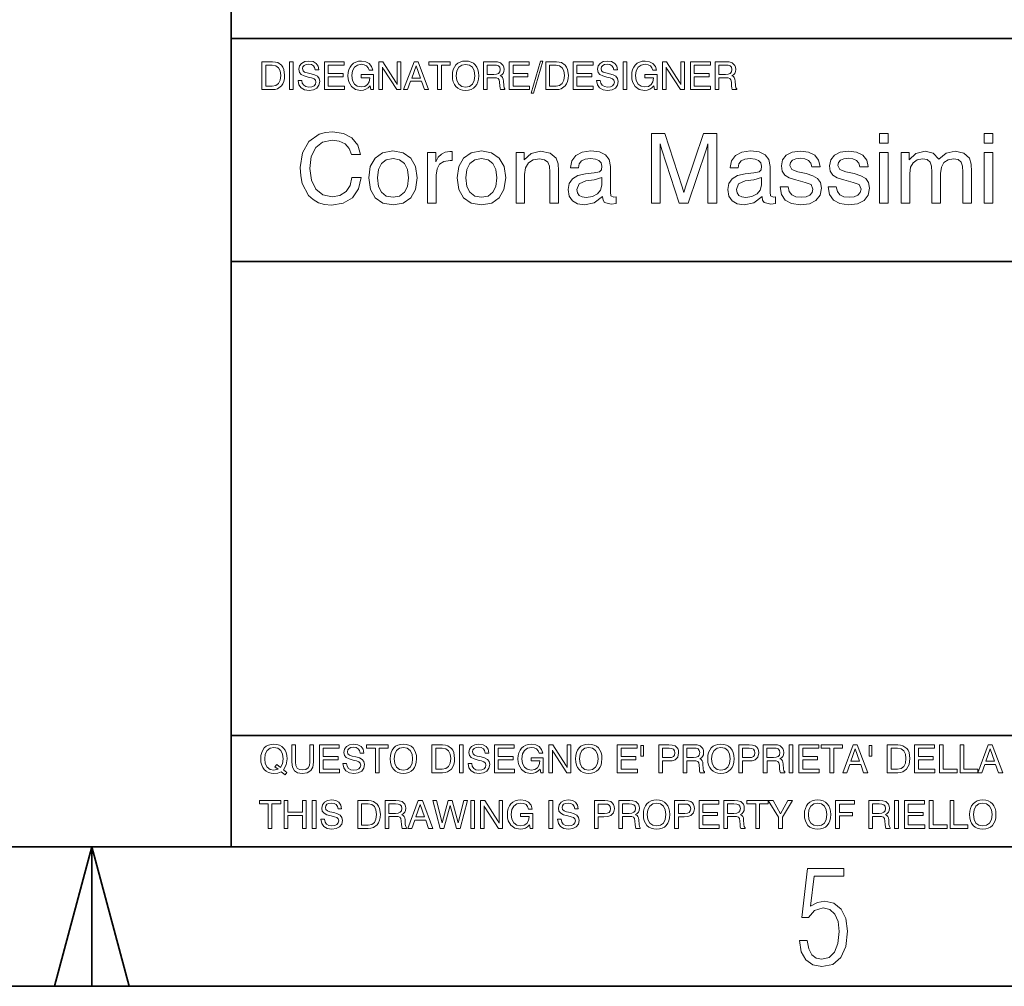
# Model space of a CAD drawing. Extents: x 0 to 420, y 0 to 297.
# Drawn here: x 207 to 243, y 0 to 35 of the extents above; entities that cross this region are included whole.
import ezdxf

# ---------------------------------------------------------------- set-up
doc = ezdxf.new("R2010")
doc.units = 0

msp = doc.modelspace()

# ---------------------------------------------------------------- linework, layer by layer
at = {"color": 7, "lineweight": 35}
for p, q in [((215, 5), (215, 67)), ((215, 34), (415, 34)), ((215, 26), (359, 26)), ((215, 9), (415, 9)), ((5, 5), (415, 5)), ((215, 5), (415, 5)), ((0, 0), (420, 0))]:
    msp.add_line(p, q, dxfattribs=at)
at = {"color": 7, "lineweight": 35, "ltscale": 0.12941}
for q in [(208.66, 0), (211.34, 0)]:
    msp.add_line((210, 5), q, dxfattribs=at)
at = {"color": 7, "lineweight": 35, "ltscale": 0.125}
msp.add_line((210, 5), (210, 0), dxfattribs=at)
at = {"color": 7, "lineweight": 13}
for points in [[(216.107, 32.161), (216.483, 32.161), (216.579, 32.169), (216.665, 32.194), (216.803, 32.294), (216.853, 32.368), (216.889, 32.455), (216.911, 32.558), (216.919, 32.675), (216.89, 32.882), (216.855, 32.966), (216.808, 33.035), (216.673, 33.129), (216.587, 33.152), (216.488, 33.161), (216.107, 33.161)], [(216.477, 33.045), (216.606, 33.02), (216.701, 32.948), (216.759, 32.83), (216.78, 32.668), (216.761, 32.5), (216.702, 32.379), (216.608, 32.307), (216.477, 32.283), (216.243, 32.283), (216.243, 33.045)], [(217.093, 32.161), (217.229, 32.161), (217.229, 33.161), (217.093, 33.161)], [(217.402, 32.49), (217.433, 32.337), (217.51, 32.226), (217.631, 32.158), (217.794, 32.134), (217.954, 32.158), (218.075, 32.22), (218.152, 32.319), (218.178, 32.45), (218.156, 32.558), (218.096, 32.64), (217.996, 32.692), (217.866, 32.728), (217.73, 32.76), (217.636, 32.792), (217.58, 32.838), (217.563, 32.914), (217.577, 32.978), (217.622, 33.03), (217.69, 33.062), (217.783, 33.074), (217.878, 33.061), (217.95, 33.02), (217.997, 32.955), (218.019, 32.867), (218.149, 32.867), (218.122, 33.001), (218.051, 33.101), (217.94, 33.165), (217.791, 33.187), (217.643, 33.165), (217.53, 33.104), (217.458, 33.01), (217.434, 32.891), (217.455, 32.781), (217.517, 32.706), (217.623, 32.654), (217.769, 32.614), (217.887, 32.583), (217.974, 32.553), (218.025, 32.507), (218.043, 32.435), (218.025, 32.36), (217.976, 32.301), (217.898, 32.265), (217.793, 32.252), (217.686, 32.268), (217.605, 32.316), (217.552, 32.39), (217.533, 32.49)], [(218.346, 32.161), (219.071, 32.161), (219.071, 32.286), (218.481, 32.286), (218.481, 32.621), (219.015, 32.621), (219.015, 32.738), (218.481, 32.738), (218.481, 33.037), (219.06, 33.037), (219.06, 33.161), (218.346, 33.161)], [(219.983, 32.294), (220.013, 32.161), (220.102, 32.161), (220.102, 32.7), (219.663, 32.7), (219.663, 32.588), (219.976, 32.588), (219.976, 32.575), (219.954, 32.442), (219.89, 32.341), (219.793, 32.277), (219.666, 32.257), (219.527, 32.283), (219.421, 32.362), (219.355, 32.49), (219.332, 32.664), (219.355, 32.837), (219.423, 32.963), (219.53, 33.042), (219.676, 33.07), (219.779, 33.055), (219.861, 33.015), (219.919, 32.948), (219.953, 32.859), (220.085, 32.859), (220.04, 32.997), (219.954, 33.099), (219.832, 33.163), (219.676, 33.187), (219.569, 33.177), (219.474, 33.15), (219.391, 33.105), (219.321, 33.045), (219.266, 32.969), (219.225, 32.878), (219.2, 32.774), (219.192, 32.659), (219.2, 32.543), (219.225, 32.44), (219.32, 32.275), (219.463, 32.169), (219.647, 32.133), (219.748, 32.144), (219.837, 32.173), (219.917, 32.223)], [(220.296, 32.161), (220.426, 32.161), (220.426, 32.971), (220.463, 32.898), (220.94, 32.161), (221.088, 32.161), (221.088, 33.161), (220.958, 33.161), (220.958, 32.35), (220.912, 32.435), (220.445, 33.161), (220.296, 33.161)], [(221.189, 32.161), (221.33, 32.161), (221.437, 32.46), (221.83, 32.46), (221.936, 32.161), (222.083, 32.161), (221.711, 33.161), (221.561, 33.161)], [(221.478, 32.576), (221.636, 33.017), (221.79, 32.576)], [(222.408, 32.161), (222.544, 32.161), (222.544, 33.04), (222.86, 33.04), (222.86, 33.161), (222.092, 33.161), (222.092, 33.04), (222.408, 33.04)], [(222.937, 32.66), (222.944, 32.54), (222.969, 32.436), (223.01, 32.346), (223.064, 32.271), (223.132, 32.211), (223.213, 32.168), (223.306, 32.143), (223.412, 32.133), (223.516, 32.143), (223.609, 32.168), (223.69, 32.211), (223.758, 32.271), (223.812, 32.346), (223.851, 32.436), (223.875, 32.54), (223.885, 32.66), (223.876, 32.778), (223.851, 32.882), (223.811, 32.973), (223.758, 33.048), (223.69, 33.108), (223.609, 33.151), (223.516, 33.177), (223.412, 33.187), (223.306, 33.177), (223.213, 33.151), (223.132, 33.108), (223.064, 33.048), (223.01, 32.973), (222.969, 32.882), (222.944, 32.778)], [(223.078, 32.66), (223.1, 32.832), (223.167, 32.962), (223.273, 33.041), (223.412, 33.069), (223.549, 33.041), (223.655, 32.962), (223.72, 32.832), (223.744, 32.66), (223.72, 32.486), (223.655, 32.357), (223.549, 32.277), (223.412, 32.251), (223.273, 32.277), (223.167, 32.357), (223.1, 32.486)], [(224.056, 33.161), (224.056, 32.161), (224.191, 32.161), (224.191, 32.589), (224.41, 32.589), (224.516, 32.585), (224.581, 32.564), (224.618, 32.517), (224.633, 32.429), (224.641, 32.298), (224.648, 32.219), (224.668, 32.161), (224.825, 32.161), (224.825, 32.188), (224.791, 32.229), (224.779, 32.305), (224.768, 32.469), (224.758, 32.539), (224.74, 32.593), (224.707, 32.631), (224.654, 32.656), (224.712, 32.693), (224.755, 32.745), (224.782, 32.807), (224.791, 32.884), (224.782, 32.962), (224.758, 33.03), (224.662, 33.126), (224.561, 33.155), (224.444, 33.161)], [(224.189, 33.044), (224.421, 33.044), (224.52, 33.037), (224.592, 33.012), (224.636, 32.963), (224.651, 32.881), (224.636, 32.796), (224.594, 32.742), (224.522, 32.713), (224.421, 32.704), (224.189, 32.704)], [(224.979, 32.161), (225.704, 32.161), (225.704, 32.286), (225.114, 32.286), (225.114, 32.621), (225.648, 32.621), (225.648, 32.738), (225.114, 32.738), (225.114, 33.037), (225.693, 33.037), (225.693, 33.161), (224.979, 33.161)], [(225.759, 32.031), (225.843, 32.031), (226.181, 33.187), (226.095, 33.187)], [(226.287, 32.161), (226.662, 32.161), (226.758, 32.169), (226.844, 32.194), (226.982, 32.294), (227.032, 32.368), (227.068, 32.455), (227.09, 32.558), (227.099, 32.675), (227.07, 32.882), (227.035, 32.966), (226.987, 33.035), (226.853, 33.129), (226.766, 33.152), (226.668, 33.161), (226.287, 33.161)], [(226.656, 33.045), (226.786, 33.02), (226.88, 32.948), (226.939, 32.83), (226.96, 32.668), (226.94, 32.5), (226.882, 32.379), (226.787, 32.307), (226.656, 32.283), (226.423, 32.283), (226.423, 33.045)], [(227.27, 32.161), (227.994, 32.161), (227.994, 32.286), (227.405, 32.286), (227.405, 32.621), (227.939, 32.621), (227.939, 32.738), (227.405, 32.738), (227.405, 33.037), (227.983, 33.037), (227.983, 33.161), (227.27, 33.161)], [(228.113, 32.49), (228.143, 32.337), (228.221, 32.226), (228.342, 32.158), (228.505, 32.134), (228.665, 32.158), (228.786, 32.22), (228.862, 32.319), (228.889, 32.45), (228.866, 32.558), (228.807, 32.64), (228.707, 32.692), (228.577, 32.728), (228.441, 32.76), (228.346, 32.792), (228.291, 32.838), (228.274, 32.914), (228.288, 32.978), (228.332, 33.03), (228.401, 33.062), (228.494, 33.074), (228.588, 33.061), (228.661, 33.02), (228.708, 32.955), (228.73, 32.867), (228.86, 32.867), (228.833, 33.001), (228.762, 33.101), (228.651, 33.165), (228.502, 33.187), (228.353, 33.165), (228.241, 33.104), (228.168, 33.01), (228.145, 32.891), (228.166, 32.781), (228.228, 32.706), (228.334, 32.654), (228.48, 32.614), (228.598, 32.583), (228.684, 32.553), (228.736, 32.507), (228.754, 32.435), (228.736, 32.36), (228.687, 32.301), (228.609, 32.265), (228.503, 32.252), (228.396, 32.268), (228.316, 32.316), (228.263, 32.39), (228.243, 32.49)], [(229.06, 32.161), (229.196, 32.161), (229.196, 33.161), (229.06, 33.161)], [(230.163, 32.294), (230.192, 32.161), (230.281, 32.161), (230.281, 32.7), (229.843, 32.7), (229.843, 32.588), (230.156, 32.588), (230.156, 32.575), (230.134, 32.442), (230.07, 32.341), (229.972, 32.277), (229.846, 32.257), (229.707, 32.283), (229.601, 32.362), (229.534, 32.49), (229.512, 32.664), (229.534, 32.837), (229.602, 32.963), (229.709, 33.042), (229.855, 33.07), (229.958, 33.055), (230.04, 33.015), (230.099, 32.948), (230.132, 32.859), (230.264, 32.859), (230.22, 32.997), (230.134, 33.099), (230.011, 33.163), (229.855, 33.187), (229.748, 33.177), (229.654, 33.15), (229.57, 33.105), (229.501, 33.045), (229.445, 32.969), (229.405, 32.878), (229.38, 32.774), (229.371, 32.659), (229.38, 32.543), (229.405, 32.44), (229.499, 32.275), (229.643, 32.169), (229.826, 32.133), (229.928, 32.144), (230.017, 32.173), (230.096, 32.223)], [(230.476, 32.161), (230.605, 32.161), (230.605, 32.971), (230.643, 32.898), (231.12, 32.161), (231.267, 32.161), (231.267, 33.161), (231.138, 33.161), (231.138, 32.35), (231.092, 32.435), (230.624, 33.161), (230.476, 33.161)], [(231.48, 32.161), (232.204, 32.161), (232.204, 32.286), (231.615, 32.286), (231.615, 32.621), (232.149, 32.621), (232.149, 32.738), (231.615, 32.738), (231.615, 33.037), (232.193, 33.037), (232.193, 33.161), (231.48, 33.161)], [(232.369, 33.161), (232.369, 32.161), (232.503, 32.161), (232.503, 32.589), (232.723, 32.589), (232.829, 32.585), (232.894, 32.564), (232.93, 32.517), (232.946, 32.429), (232.954, 32.298), (232.961, 32.219), (232.981, 32.161), (233.138, 32.161), (233.138, 32.188), (233.104, 32.229), (233.092, 32.305), (233.081, 32.469), (233.071, 32.539), (233.053, 32.593), (233.019, 32.631), (232.967, 32.656), (233.025, 32.693), (233.068, 32.745), (233.095, 32.807), (233.104, 32.884), (233.095, 32.962), (233.071, 33.03), (232.975, 33.126), (232.873, 33.155), (232.757, 33.161)], [(232.502, 33.044), (232.734, 33.044), (232.833, 33.037), (232.905, 33.012), (232.949, 32.963), (232.964, 32.881), (232.949, 32.796), (232.907, 32.742), (232.834, 32.713), (232.734, 32.704), (232.502, 32.704)], [(219.334, 29.013), (219.271, 28.725), (219.122, 28.506), (218.899, 28.367), (218.621, 28.318), (218.294, 28.387), (218.044, 28.589), (217.881, 28.909), (217.825, 29.33), (217.877, 29.761), (218.034, 30.081), (218.284, 30.279), (218.625, 30.349), (218.882, 30.314), (219.087, 30.213), (219.23, 30.053), (219.313, 29.834), (219.647, 29.834), (219.546, 30.171), (219.334, 30.429), (219.028, 30.592), (218.639, 30.651), (218.381, 30.627), (218.155, 30.561), (217.79, 30.303), (217.557, 29.9), (217.477, 29.371), (217.495, 29.065), (217.554, 28.794), (217.78, 28.37), (217.94, 28.217), (218.134, 28.106), (218.353, 28.04), (218.604, 28.015), (219.021, 28.085), (219.351, 28.283), (219.57, 28.6), (219.664, 29.013)], [(230.391, 30.216), (230.447, 29.997), (231.076, 28.085), (231.396, 28.085), (232.039, 29.997), (232.098, 30.216), (232.098, 28.085), (232.429, 28.085), (232.429, 30.585), (231.942, 30.585), (231.299, 28.673), (231.243, 28.467), (231.184, 28.673), (230.565, 30.585), (230.078, 30.585), (230.078, 28.085), (230.391, 28.085)], [(238.267, 30.237), (238.573, 30.237), (238.573, 30.585), (238.267, 30.585)], [(242.022, 30.237), (242.328, 30.237), (242.328, 30.585), (242.022, 30.585)], [(219.936, 28.996), (219.995, 28.582), (220.165, 28.28), (220.44, 28.092), (220.808, 28.029), (221.173, 28.092), (221.445, 28.28), (221.615, 28.582), (221.678, 28.996), (221.618, 29.406), (221.445, 29.709), (221.17, 29.897), (220.805, 29.963), (220.436, 29.897), (220.165, 29.709), (219.991, 29.406)], [(220.248, 28.996), (220.283, 29.295), (220.391, 29.511), (220.565, 29.643), (220.808, 29.691), (221.041, 29.646), (221.215, 29.511), (221.323, 29.295), (221.361, 28.996), (221.323, 28.693), (221.215, 28.478), (221.041, 28.342), (220.808, 28.301), (220.568, 28.342), (220.391, 28.478), (220.283, 28.693)], [(222.05, 28.085), (222.356, 28.085), (222.356, 29.097), (222.387, 29.319), (222.481, 29.483), (222.637, 29.584), (222.856, 29.618), (222.929, 29.615), (222.929, 29.938), (222.849, 29.942), (222.682, 29.917), (222.543, 29.851), (222.429, 29.737), (222.345, 29.577), (222.345, 29.903), (222.05, 29.903)], [(223.11, 28.996), (223.169, 28.582), (223.34, 28.28), (223.614, 28.092), (223.983, 28.029), (224.348, 28.092), (224.619, 28.28), (224.789, 28.582), (224.852, 28.996), (224.793, 29.406), (224.619, 29.709), (224.344, 29.897), (223.979, 29.963), (223.611, 29.897), (223.34, 29.709), (223.166, 29.406)], [(223.423, 28.996), (223.458, 29.295), (223.566, 29.511), (223.739, 29.643), (223.983, 29.691), (224.216, 29.646), (224.39, 29.511), (224.497, 29.295), (224.536, 28.996), (224.497, 28.693), (224.39, 28.478), (224.216, 28.342), (223.983, 28.301), (223.743, 28.342), (223.566, 28.478), (223.458, 28.693)], [(226.434, 28.085), (226.744, 28.085), (226.744, 29.264), (226.73, 29.504), (226.664, 29.702), (226.445, 29.886), (226.1, 29.949), (225.763, 29.872), (225.516, 29.639), (225.516, 29.903), (225.224, 29.903), (225.224, 28.085), (225.53, 28.085), (225.53, 29.121), (225.565, 29.358), (225.673, 29.531), (225.84, 29.639), (226.069, 29.677), (226.246, 29.646), (226.361, 29.559), (226.417, 29.413), (226.434, 29.205)], [(228.326, 28.328), (228.326, 28.318), (228.343, 28.2), (228.399, 28.116), (228.632, 28.05), (228.809, 28.078), (228.809, 28.314), (228.729, 28.304), (228.628, 28.349), (228.611, 28.488), (228.611, 29.399), (228.566, 29.65), (228.437, 29.823), (228.214, 29.928), (227.901, 29.963), (227.595, 29.921), (227.366, 29.799), (227.223, 29.611), (227.175, 29.368), (227.175, 29.354), (227.463, 29.354), (227.488, 29.497), (227.568, 29.604), (227.703, 29.667), (227.891, 29.691), (228.068, 29.671), (228.197, 29.618), (228.273, 29.531), (228.301, 29.413), (228.287, 29.281), (228.214, 29.215), (228.03, 29.18), (227.714, 29.145), (227.439, 29.079), (227.244, 28.965), (227.13, 28.794), (227.091, 28.575), (227.13, 28.346), (227.244, 28.175), (227.429, 28.068), (227.682, 28.029), (228.023, 28.102)], [(234.052, 28.328), (234.052, 28.318), (234.07, 28.2), (234.125, 28.116), (234.358, 28.05), (234.536, 28.078), (234.536, 28.314), (234.456, 28.304), (234.355, 28.349), (234.337, 28.488), (234.337, 29.399), (234.292, 29.65), (234.164, 29.823), (233.941, 29.928), (233.628, 29.963), (233.322, 29.921), (233.093, 29.799), (232.95, 29.611), (232.901, 29.368), (232.901, 29.354), (233.19, 29.354), (233.214, 29.497), (233.294, 29.604), (233.43, 29.667), (233.618, 29.691), (233.795, 29.671), (233.924, 29.618), (234, 29.531), (234.028, 29.413), (234.014, 29.281), (233.941, 29.215), (233.757, 29.18), (233.44, 29.145), (233.166, 29.079), (232.971, 28.965), (232.856, 28.794), (232.818, 28.575), (232.856, 28.346), (232.971, 28.175), (233.155, 28.068), (233.409, 28.029), (233.75, 28.102)], [(234.692, 28.676), (234.741, 28.398), (234.883, 28.196), (235.109, 28.075), (235.422, 28.029), (235.746, 28.071), (235.982, 28.186), (236.128, 28.374), (236.18, 28.627), (236.146, 28.829), (236.041, 28.975), (235.867, 29.072), (235.627, 29.149), (235.332, 29.218), (235.116, 29.298), (235.047, 29.444), (235.068, 29.552), (235.141, 29.632), (235.259, 29.681), (235.422, 29.698), (235.586, 29.677), (235.714, 29.618), (235.798, 29.521), (235.833, 29.396), (236.132, 29.396), (236.132, 29.403), (236.079, 29.629), (235.937, 29.806), (235.714, 29.917), (235.422, 29.959), (235.13, 29.921), (234.918, 29.813), (234.786, 29.646), (234.741, 29.434), (234.769, 29.236), (234.863, 29.097), (235.022, 28.996), (235.255, 28.923), (235.596, 28.836), (235.805, 28.753), (235.874, 28.589), (235.843, 28.467), (235.76, 28.377), (235.627, 28.318), (235.45, 28.301), (235.259, 28.321), (235.12, 28.394), (235.026, 28.513), (234.988, 28.676)], [(236.417, 28.676), (236.465, 28.398), (236.608, 28.196), (236.834, 28.075), (237.147, 28.029), (237.47, 28.071), (237.707, 28.186), (237.853, 28.374), (237.905, 28.627), (237.87, 28.829), (237.766, 28.975), (237.592, 29.072), (237.352, 29.149), (237.057, 29.218), (236.841, 29.298), (236.771, 29.444), (236.792, 29.552), (236.865, 29.632), (236.984, 29.681), (237.147, 29.698), (237.31, 29.677), (237.439, 29.618), (237.522, 29.521), (237.557, 29.396), (237.856, 29.396), (237.856, 29.403), (237.804, 29.629), (237.662, 29.806), (237.439, 29.917), (237.147, 29.959), (236.855, 29.921), (236.643, 29.813), (236.511, 29.646), (236.465, 29.434), (236.493, 29.236), (236.587, 29.097), (236.747, 28.996), (236.98, 28.923), (237.321, 28.836), (237.529, 28.753), (237.599, 28.589), (237.568, 28.467), (237.484, 28.377), (237.352, 28.318), (237.175, 28.301), (236.984, 28.321), (236.844, 28.394), (236.751, 28.513), (236.712, 28.676)], [(238.267, 28.085), (238.573, 28.085), (238.573, 29.903), (238.267, 29.903)], [(241.253, 28.085), (241.559, 28.085), (241.559, 29.229), (241.549, 29.49), (241.486, 29.702), (241.288, 29.883), (240.979, 29.949), (240.652, 29.879), (240.395, 29.664), (240.186, 29.879), (239.897, 29.949), (239.57, 29.872), (239.331, 29.646), (239.331, 29.903), (239.038, 29.903), (239.038, 28.085), (239.344, 28.085), (239.344, 29.159), (239.376, 29.378), (239.466, 29.542), (239.612, 29.643), (239.81, 29.681), (239.977, 29.65), (240.078, 29.563), (240.13, 29.413), (240.144, 29.205), (240.144, 28.085), (240.454, 28.085), (240.454, 29.159), (240.485, 29.378), (240.575, 29.545), (240.721, 29.646), (240.92, 29.681), (241.086, 29.65), (241.187, 29.563), (241.239, 29.413), (241.253, 29.205)], [(242.022, 28.085), (242.328, 28.085), (242.328, 29.903), (242.022, 29.903)], [(228.298, 29.01), (228.298, 28.739), (228.256, 28.561), (228.141, 28.422), (227.961, 28.328), (227.735, 28.297), (227.592, 28.314), (227.491, 28.37), (227.429, 28.457), (227.408, 28.579), (227.481, 28.787), (227.721, 28.885), (228.027, 28.926)], [(234.025, 29.01), (234.025, 28.739), (233.983, 28.561), (233.868, 28.422), (233.687, 28.328), (233.461, 28.297), (233.319, 28.314), (233.218, 28.37), (233.155, 28.457), (233.134, 28.579), (233.207, 28.787), (233.447, 28.885), (233.753, 28.926)], [(216.794, 7.697), (216.935, 7.581), (217.001, 7.666), (216.882, 7.766), (216.979, 7.942), (217.011, 8.16), (217.003, 8.277), (216.978, 8.381), (216.937, 8.471), (216.883, 8.547), (216.815, 8.606), (216.734, 8.651), (216.641, 8.677), (216.538, 8.687), (216.433, 8.677), (216.339, 8.651), (216.259, 8.608), (216.191, 8.548), (216.136, 8.473), (216.096, 8.382), (216.071, 8.278), (216.064, 8.16), (216.071, 8.04), (216.096, 7.936), (216.136, 7.846), (216.191, 7.771), (216.259, 7.711), (216.339, 7.668), (216.433, 7.643), (216.538, 7.633), (216.672, 7.65)], [(216.684, 7.783), (216.538, 7.751), (216.399, 7.777), (216.293, 7.857), (216.227, 7.986), (216.204, 8.16), (216.227, 8.332), (216.293, 8.462), (216.399, 8.541), (216.538, 8.569), (216.676, 8.541), (216.782, 8.462), (216.847, 8.332), (216.871, 8.16), (216.846, 7.978), (216.775, 7.85), (216.641, 7.96), (216.574, 7.875)], [(217.177, 8.04), (217.199, 7.861), (217.27, 7.734), (217.387, 7.659), (217.552, 7.633), (217.727, 7.659), (217.855, 7.736), (217.933, 7.862), (217.96, 8.04), (217.96, 8.661), (217.823, 8.661), (217.823, 8.039), (217.807, 7.917), (217.759, 7.832), (217.68, 7.78), (217.567, 7.764), (217.453, 7.78), (217.374, 7.83), (217.327, 7.917), (217.313, 8.039), (217.313, 8.661), (217.177, 8.661)], [(218.168, 7.661), (218.893, 7.661), (218.893, 7.786), (218.303, 7.786), (218.303, 8.121), (218.837, 8.121), (218.837, 8.238), (218.303, 8.238), (218.303, 8.537), (218.882, 8.537), (218.882, 8.661), (218.168, 8.661)], [(219.011, 7.99), (219.042, 7.837), (219.12, 7.726), (219.241, 7.658), (219.403, 7.634), (219.563, 7.658), (219.684, 7.72), (219.761, 7.819), (219.787, 7.95), (219.765, 8.058), (219.705, 8.14), (219.605, 8.192), (219.476, 8.228), (219.339, 8.26), (219.245, 8.292), (219.189, 8.338), (219.172, 8.414), (219.186, 8.478), (219.231, 8.53), (219.299, 8.562), (219.392, 8.574), (219.487, 8.561), (219.559, 8.52), (219.606, 8.455), (219.629, 8.367), (219.758, 8.367), (219.732, 8.501), (219.661, 8.601), (219.549, 8.665), (219.401, 8.687), (219.252, 8.665), (219.139, 8.604), (219.067, 8.51), (219.043, 8.391), (219.064, 8.281), (219.127, 8.206), (219.232, 8.154), (219.378, 8.114), (219.497, 8.083), (219.583, 8.053), (219.634, 8.007), (219.652, 7.935), (219.634, 7.86), (219.586, 7.801), (219.508, 7.765), (219.402, 7.752), (219.295, 7.768), (219.214, 7.816), (219.161, 7.89), (219.142, 7.99)], [(220.177, 7.661), (220.313, 7.661), (220.313, 8.54), (220.629, 8.54), (220.629, 8.661), (219.861, 8.661), (219.861, 8.54), (220.177, 8.54)], [(220.707, 8.16), (220.713, 8.04), (220.739, 7.936), (220.779, 7.846), (220.833, 7.771), (220.901, 7.711), (220.982, 7.668), (221.075, 7.643), (221.181, 7.633), (221.285, 7.643), (221.378, 7.668), (221.459, 7.711), (221.527, 7.771), (221.581, 7.846), (221.62, 7.936), (221.644, 8.04), (221.654, 8.16), (221.645, 8.278), (221.62, 8.382), (221.58, 8.473), (221.527, 8.548), (221.459, 8.608), (221.378, 8.651), (221.285, 8.677), (221.181, 8.687), (221.075, 8.677), (220.982, 8.651), (220.901, 8.608), (220.833, 8.548), (220.779, 8.473), (220.739, 8.382), (220.713, 8.278)], [(220.847, 8.16), (220.869, 8.332), (220.936, 8.462), (221.042, 8.541), (221.181, 8.569), (221.318, 8.541), (221.424, 8.462), (221.49, 8.332), (221.513, 8.16), (221.49, 7.986), (221.424, 7.857), (221.318, 7.777), (221.181, 7.751), (221.042, 7.777), (220.936, 7.857), (220.869, 7.986)], [(222.206, 7.661), (222.581, 7.661), (222.677, 7.669), (222.764, 7.694), (222.901, 7.794), (222.951, 7.868), (222.987, 7.955), (223.01, 8.058), (223.018, 8.175), (222.989, 8.382), (222.954, 8.466), (222.907, 8.535), (222.772, 8.629), (222.686, 8.652), (222.587, 8.661), (222.206, 8.661)], [(222.576, 8.545), (222.705, 8.52), (222.8, 8.448), (222.858, 8.33), (222.879, 8.168), (222.86, 8), (222.801, 7.879), (222.707, 7.807), (222.576, 7.783), (222.342, 7.783), (222.342, 8.545)], [(223.192, 7.661), (223.328, 7.661), (223.328, 8.661), (223.192, 8.661)], [(223.501, 7.99), (223.531, 7.837), (223.609, 7.726), (223.73, 7.658), (223.893, 7.634), (224.053, 7.658), (224.174, 7.72), (224.25, 7.819), (224.277, 7.95), (224.255, 8.058), (224.195, 8.14), (224.095, 8.192), (223.965, 8.228), (223.829, 8.26), (223.734, 8.292), (223.679, 8.338), (223.662, 8.414), (223.676, 8.478), (223.72, 8.53), (223.789, 8.562), (223.882, 8.574), (223.976, 8.561), (224.049, 8.52), (224.096, 8.455), (224.118, 8.367), (224.248, 8.367), (224.221, 8.501), (224.15, 8.601), (224.039, 8.665), (223.89, 8.687), (223.741, 8.665), (223.629, 8.604), (223.556, 8.51), (223.533, 8.391), (223.554, 8.281), (223.616, 8.206), (223.722, 8.154), (223.868, 8.114), (223.986, 8.083), (224.072, 8.053), (224.124, 8.007), (224.142, 7.935), (224.124, 7.86), (224.075, 7.801), (223.997, 7.765), (223.892, 7.752), (223.784, 7.768), (223.704, 7.816), (223.651, 7.89), (223.631, 7.99)], [(224.445, 7.661), (225.17, 7.661), (225.17, 7.786), (224.58, 7.786), (224.58, 8.121), (225.114, 8.121), (225.114, 8.238), (224.58, 8.238), (224.58, 8.537), (225.159, 8.537), (225.159, 8.661), (224.445, 8.661)], [(226.082, 7.794), (226.111, 7.661), (226.2, 7.661), (226.2, 8.2), (225.762, 8.2), (225.762, 8.088), (226.075, 8.088), (226.075, 8.075), (226.053, 7.942), (225.989, 7.841), (225.892, 7.777), (225.765, 7.757), (225.626, 7.783), (225.52, 7.862), (225.453, 7.99), (225.431, 8.164), (225.453, 8.337), (225.522, 8.463), (225.629, 8.542), (225.775, 8.57), (225.878, 8.555), (225.96, 8.515), (226.018, 8.448), (226.051, 8.359), (226.184, 8.359), (226.139, 8.497), (226.053, 8.599), (225.93, 8.663), (225.775, 8.687), (225.668, 8.677), (225.573, 8.65), (225.49, 8.605), (225.42, 8.545), (225.364, 8.469), (225.324, 8.378), (225.299, 8.274), (225.291, 8.159), (225.299, 8.043), (225.324, 7.94), (225.419, 7.775), (225.562, 7.669), (225.745, 7.633), (225.847, 7.644), (225.936, 7.673), (226.015, 7.723)], [(226.395, 7.661), (226.524, 7.661), (226.524, 8.471), (226.562, 8.398), (227.039, 7.661), (227.186, 7.661), (227.186, 8.661), (227.057, 8.661), (227.057, 7.85), (227.011, 7.935), (226.544, 8.661), (226.395, 8.661)], [(227.356, 8.16), (227.363, 8.04), (227.388, 7.936), (227.428, 7.846), (227.483, 7.771), (227.551, 7.711), (227.631, 7.668), (227.725, 7.643), (227.83, 7.633), (227.935, 7.643), (228.028, 7.668), (228.108, 7.711), (228.177, 7.771), (228.231, 7.846), (228.27, 7.936), (228.293, 8.04), (228.303, 8.16), (228.295, 8.278), (228.27, 8.382), (228.229, 8.473), (228.177, 8.548), (228.108, 8.608), (228.028, 8.651), (227.935, 8.677), (227.83, 8.687), (227.725, 8.677), (227.631, 8.651), (227.551, 8.608), (227.483, 8.548), (227.428, 8.473), (227.388, 8.382), (227.363, 8.278)], [(227.497, 8.16), (227.519, 8.332), (227.586, 8.462), (227.691, 8.541), (227.83, 8.569), (227.968, 8.541), (228.074, 8.462), (228.139, 8.332), (228.163, 8.16), (228.139, 7.986), (228.074, 7.857), (227.968, 7.777), (227.83, 7.751), (227.691, 7.777), (227.586, 7.857), (227.519, 7.986)], [(228.855, 7.661), (229.58, 7.661), (229.58, 7.786), (228.99, 7.786), (228.99, 8.121), (229.524, 8.121), (229.524, 8.238), (228.99, 8.238), (228.99, 8.537), (229.569, 8.537), (229.569, 8.661), (228.855, 8.661)], [(229.793, 8.636), (229.698, 8.636), (229.698, 8.259), (229.793, 8.259)], [(230.341, 7.661), (230.477, 7.661), (230.477, 8.082), (230.683, 8.082), (230.819, 8.088), (230.928, 8.122), (231.022, 8.223), (231.056, 8.371), (231.046, 8.453), (231.022, 8.524), (230.982, 8.581), (230.929, 8.623), (230.826, 8.654), (230.709, 8.661), (230.341, 8.661)], [(230.477, 8.203), (230.477, 8.538), (230.715, 8.538), (230.805, 8.529), (230.868, 8.501), (230.905, 8.449), (230.918, 8.371), (230.905, 8.289), (230.866, 8.238), (230.8, 8.21), (230.705, 8.203)], [(231.217, 8.661), (231.217, 7.661), (231.352, 7.661), (231.352, 8.089), (231.572, 8.089), (231.677, 8.085), (231.743, 8.064), (231.779, 8.017), (231.794, 7.929), (231.803, 7.798), (231.809, 7.719), (231.829, 7.661), (231.986, 7.661), (231.986, 7.688), (231.953, 7.729), (231.94, 7.805), (231.929, 7.969), (231.919, 8.039), (231.901, 8.093), (231.868, 8.131), (231.815, 8.156), (231.873, 8.193), (231.917, 8.245), (231.943, 8.307), (231.953, 8.384), (231.943, 8.462), (231.919, 8.53), (231.823, 8.626), (231.722, 8.655), (231.605, 8.661)], [(231.35, 8.544), (231.583, 8.544), (231.682, 8.537), (231.754, 8.512), (231.797, 8.463), (231.812, 8.381), (231.797, 8.296), (231.755, 8.242), (231.683, 8.213), (231.583, 8.204), (231.35, 8.204)], [(232.097, 8.16), (232.104, 8.04), (232.129, 7.936), (232.17, 7.846), (232.224, 7.771), (232.292, 7.711), (232.373, 7.668), (232.466, 7.643), (232.572, 7.633), (232.676, 7.643), (232.769, 7.668), (232.85, 7.711), (232.918, 7.771), (232.972, 7.846), (233.011, 7.936), (233.035, 8.04), (233.045, 8.16), (233.036, 8.278), (233.011, 8.382), (232.971, 8.473), (232.918, 8.548), (232.85, 8.608), (232.769, 8.651), (232.676, 8.677), (232.572, 8.687), (232.466, 8.677), (232.373, 8.651), (232.292, 8.608), (232.224, 8.548), (232.17, 8.473), (232.129, 8.382), (232.104, 8.278)], [(232.238, 8.16), (232.26, 8.332), (232.327, 8.462), (232.433, 8.541), (232.572, 8.569), (232.709, 8.541), (232.815, 8.462), (232.88, 8.332), (232.904, 8.16), (232.88, 7.986), (232.815, 7.857), (232.709, 7.777), (232.572, 7.751), (232.433, 7.777), (232.327, 7.857), (232.26, 7.986)], [(233.216, 7.661), (233.352, 7.661), (233.352, 8.082), (233.558, 8.082), (233.694, 8.088), (233.803, 8.122), (233.897, 8.223), (233.93, 8.371), (233.921, 8.453), (233.897, 8.524), (233.857, 8.581), (233.804, 8.623), (233.701, 8.654), (233.584, 8.661), (233.216, 8.661)], [(233.352, 8.203), (233.352, 8.538), (233.59, 8.538), (233.68, 8.529), (233.743, 8.501), (233.78, 8.449), (233.793, 8.371), (233.78, 8.289), (233.741, 8.238), (233.675, 8.21), (233.58, 8.203)], [(234.092, 8.661), (234.092, 7.661), (234.227, 7.661), (234.227, 8.089), (234.446, 8.089), (234.552, 8.085), (234.618, 8.064), (234.654, 8.017), (234.669, 7.929), (234.677, 7.798), (234.684, 7.719), (234.704, 7.661), (234.861, 7.661), (234.861, 7.688), (234.828, 7.729), (234.815, 7.805), (234.804, 7.969), (234.794, 8.039), (234.776, 8.093), (234.743, 8.131), (234.69, 8.156), (234.748, 8.193), (234.791, 8.245), (234.818, 8.307), (234.828, 8.384), (234.818, 8.462), (234.794, 8.53), (234.698, 8.626), (234.597, 8.655), (234.48, 8.661)], [(234.225, 8.544), (234.458, 8.544), (234.556, 8.537), (234.629, 8.512), (234.672, 8.463), (234.687, 8.381), (234.672, 8.296), (234.63, 8.242), (234.558, 8.213), (234.458, 8.204), (234.225, 8.204)], [(235.018, 7.661), (235.154, 7.661), (235.154, 8.661), (235.018, 8.661)], [(235.373, 7.661), (236.097, 7.661), (236.097, 7.786), (235.508, 7.786), (235.508, 8.121), (236.042, 8.121), (236.042, 8.238), (235.508, 8.238), (235.508, 8.537), (236.086, 8.537), (236.086, 8.661), (235.373, 8.661)], [(236.483, 7.661), (236.619, 7.661), (236.619, 8.54), (236.935, 8.54), (236.935, 8.661), (236.167, 8.661), (236.167, 8.54), (236.483, 8.54)], [(236.944, 7.661), (237.085, 7.661), (237.192, 7.96), (237.586, 7.96), (237.691, 7.661), (237.839, 7.661), (237.466, 8.661), (237.316, 8.661)], [(237.234, 8.076), (237.391, 8.517), (237.545, 8.076)], [(237.99, 8.636), (237.896, 8.636), (237.896, 8.259), (237.99, 8.259)], [(238.538, 7.661), (238.914, 7.661), (239.01, 7.669), (239.096, 7.694), (239.234, 7.794), (239.284, 7.868), (239.32, 7.955), (239.342, 8.058), (239.35, 8.175), (239.321, 8.382), (239.287, 8.466), (239.239, 8.535), (239.104, 8.629), (239.018, 8.652), (238.919, 8.661), (238.538, 8.661)], [(238.908, 8.545), (239.038, 8.52), (239.132, 8.448), (239.191, 8.33), (239.211, 8.168), (239.192, 8), (239.134, 7.879), (239.039, 7.807), (238.908, 7.783), (238.675, 7.783), (238.675, 8.545)], [(239.522, 7.661), (240.246, 7.661), (240.246, 7.786), (239.656, 7.786), (239.656, 8.121), (240.191, 8.121), (240.191, 8.238), (239.656, 8.238), (239.656, 8.537), (240.235, 8.537), (240.235, 8.661), (239.522, 8.661)], [(240.41, 7.661), (241.046, 7.661), (241.046, 7.787), (240.548, 7.787), (240.548, 8.661), (240.41, 8.661)], [(241.154, 7.661), (241.79, 7.661), (241.79, 7.787), (241.292, 7.787), (241.292, 8.661), (241.154, 8.661)], [(241.787, 7.661), (241.928, 7.661), (242.035, 7.96), (242.428, 7.96), (242.534, 7.661), (242.682, 7.661), (242.309, 8.661), (242.159, 8.661)], [(242.076, 8.076), (242.234, 8.517), (242.388, 8.076)], [(216.328, 5.661), (216.465, 5.661), (216.465, 6.54), (216.78, 6.54), (216.78, 6.661), (216.013, 6.661), (216.013, 6.54), (216.328, 6.54)], [(216.901, 5.661), (217.038, 5.661), (217.038, 6.129), (217.556, 6.129), (217.556, 5.661), (217.693, 5.661), (217.693, 6.661), (217.556, 6.661), (217.556, 6.25), (217.038, 6.25), (217.038, 6.661), (216.901, 6.661)], [(217.91, 5.661), (218.046, 5.661), (218.046, 6.661), (217.91, 6.661)], [(218.218, 5.99), (218.249, 5.837), (218.327, 5.726), (218.448, 5.658), (218.611, 5.634), (218.771, 5.658), (218.892, 5.72), (218.968, 5.819), (218.994, 5.95), (218.972, 6.058), (218.912, 6.14), (218.812, 6.192), (218.683, 6.228), (218.547, 6.26), (218.452, 6.292), (218.396, 6.338), (218.38, 6.414), (218.394, 6.478), (218.438, 6.53), (218.506, 6.562), (218.599, 6.574), (218.694, 6.561), (218.766, 6.52), (218.814, 6.455), (218.836, 6.367), (218.965, 6.367), (218.939, 6.501), (218.868, 6.601), (218.757, 6.665), (218.608, 6.687), (218.459, 6.665), (218.346, 6.604), (218.274, 6.51), (218.25, 6.391), (218.271, 6.281), (218.334, 6.206), (218.439, 6.154), (218.586, 6.114), (218.704, 6.083), (218.79, 6.053), (218.841, 6.007), (218.86, 5.935), (218.841, 5.86), (218.793, 5.801), (218.715, 5.765), (218.609, 5.752), (218.502, 5.768), (218.421, 5.816), (218.369, 5.89), (218.349, 5.99)], [(219.544, 5.661), (219.919, 5.661), (220.015, 5.669), (220.102, 5.694), (220.239, 5.794), (220.289, 5.868), (220.325, 5.955), (220.348, 6.058), (220.356, 6.175), (220.327, 6.382), (220.292, 6.466), (220.245, 6.535), (220.11, 6.629), (220.024, 6.652), (219.925, 6.661), (219.544, 6.661)], [(219.914, 6.545), (220.043, 6.52), (220.138, 6.448), (220.196, 6.33), (220.217, 6.168), (220.197, 6), (220.139, 5.879), (220.045, 5.807), (219.914, 5.783), (219.68, 5.783), (219.68, 6.545)], [(220.527, 6.661), (220.527, 5.661), (220.662, 5.661), (220.662, 6.089), (220.882, 6.089), (220.987, 6.085), (221.053, 6.064), (221.089, 6.017), (221.104, 5.929), (221.113, 5.798), (221.12, 5.719), (221.139, 5.661), (221.296, 5.661), (221.296, 5.688), (221.263, 5.729), (221.25, 5.805), (221.239, 5.969), (221.229, 6.039), (221.211, 6.093), (221.178, 6.131), (221.125, 6.156), (221.184, 6.193), (221.227, 6.245), (221.253, 6.307), (221.263, 6.384), (221.253, 6.462), (221.229, 6.53), (221.134, 6.626), (221.032, 6.655), (220.915, 6.661)], [(220.661, 6.544), (220.893, 6.544), (220.992, 6.537), (221.064, 6.512), (221.107, 6.463), (221.122, 6.381), (221.107, 6.296), (221.065, 6.242), (220.993, 6.213), (220.893, 6.204), (220.661, 6.204)], [(221.339, 5.661), (221.48, 5.661), (221.587, 5.96), (221.981, 5.96), (222.086, 5.661), (222.234, 5.661), (221.861, 6.661), (221.711, 6.661)], [(221.629, 6.076), (221.786, 6.517), (221.94, 6.076)], [(222.497, 5.661), (222.636, 5.661), (222.854, 6.485), (223.082, 5.661), (223.216, 5.661), (223.481, 6.661), (223.352, 6.661), (223.145, 5.866), (222.926, 6.661), (222.784, 6.661), (222.573, 5.861), (222.369, 6.661), (222.236, 6.661)], [(223.597, 5.661), (223.733, 5.661), (223.733, 6.661), (223.597, 6.661)], [(223.95, 5.661), (224.079, 5.661), (224.079, 6.471), (224.117, 6.398), (224.594, 5.661), (224.741, 5.661), (224.741, 6.661), (224.612, 6.661), (224.612, 5.85), (224.566, 5.935), (224.099, 6.661), (223.95, 6.661)], [(225.702, 5.794), (225.732, 5.661), (225.821, 5.661), (225.821, 6.2), (225.382, 6.2), (225.382, 6.088), (225.695, 6.088), (225.695, 6.075), (225.673, 5.942), (225.609, 5.841), (225.512, 5.777), (225.385, 5.757), (225.246, 5.783), (225.14, 5.862), (225.074, 5.99), (225.051, 6.164), (225.074, 6.337), (225.142, 6.463), (225.249, 6.542), (225.395, 6.57), (225.498, 6.555), (225.58, 6.515), (225.638, 6.448), (225.672, 6.359), (225.804, 6.359), (225.759, 6.497), (225.673, 6.599), (225.551, 6.663), (225.395, 6.687), (225.288, 6.677), (225.193, 6.65), (225.11, 6.605), (225.04, 6.545), (224.985, 6.469), (224.944, 6.378), (224.919, 6.274), (224.911, 6.159), (224.919, 6.043), (224.944, 5.94), (225.039, 5.775), (225.182, 5.669), (225.366, 5.633), (225.467, 5.644), (225.556, 5.673), (225.636, 5.723)], [(226.401, 5.661), (226.537, 5.661), (226.537, 6.661), (226.401, 6.661)], [(226.709, 5.99), (226.74, 5.837), (226.818, 5.726), (226.939, 5.658), (227.102, 5.634), (227.261, 5.658), (227.382, 5.72), (227.459, 5.819), (227.485, 5.95), (227.463, 6.058), (227.403, 6.14), (227.303, 6.192), (227.174, 6.228), (227.038, 6.26), (226.943, 6.292), (226.887, 6.338), (226.871, 6.414), (226.885, 6.478), (226.929, 6.53), (226.997, 6.562), (227.09, 6.574), (227.185, 6.561), (227.257, 6.52), (227.305, 6.455), (227.327, 6.367), (227.456, 6.367), (227.43, 6.501), (227.359, 6.601), (227.248, 6.665), (227.099, 6.687), (226.95, 6.665), (226.837, 6.604), (226.765, 6.51), (226.741, 6.391), (226.762, 6.281), (226.825, 6.206), (226.93, 6.154), (227.076, 6.114), (227.195, 6.083), (227.281, 6.053), (227.332, 6.007), (227.35, 5.935), (227.332, 5.86), (227.284, 5.801), (227.206, 5.765), (227.1, 5.752), (226.993, 5.768), (226.912, 5.816), (226.86, 5.89), (226.84, 5.99)], [(228.035, 5.661), (228.171, 5.661), (228.171, 6.082), (228.377, 6.082), (228.513, 6.088), (228.622, 6.122), (228.716, 6.223), (228.75, 6.371), (228.74, 6.453), (228.716, 6.524), (228.676, 6.581), (228.623, 6.623), (228.52, 6.654), (228.403, 6.661), (228.035, 6.661)], [(228.171, 6.203), (228.171, 6.538), (228.409, 6.538), (228.499, 6.529), (228.562, 6.501), (228.599, 6.449), (228.612, 6.371), (228.599, 6.289), (228.561, 6.238), (228.494, 6.21), (228.399, 6.203)], [(228.911, 6.661), (228.911, 5.661), (229.046, 5.661), (229.046, 6.089), (229.266, 6.089), (229.371, 6.085), (229.437, 6.064), (229.473, 6.017), (229.488, 5.929), (229.497, 5.798), (229.503, 5.719), (229.523, 5.661), (229.68, 5.661), (229.68, 5.688), (229.647, 5.729), (229.634, 5.805), (229.623, 5.969), (229.613, 6.039), (229.595, 6.093), (229.562, 6.131), (229.509, 6.156), (229.567, 6.193), (229.611, 6.245), (229.637, 6.307), (229.647, 6.384), (229.637, 6.462), (229.613, 6.53), (229.517, 6.626), (229.416, 6.655), (229.299, 6.661)], [(229.045, 6.544), (229.277, 6.544), (229.376, 6.537), (229.448, 6.512), (229.491, 6.463), (229.506, 6.381), (229.491, 6.296), (229.449, 6.242), (229.377, 6.213), (229.277, 6.204), (229.045, 6.204)], [(229.791, 6.16), (229.798, 6.04), (229.823, 5.936), (229.864, 5.846), (229.918, 5.771), (229.986, 5.711), (230.067, 5.668), (230.16, 5.643), (230.266, 5.633), (230.37, 5.643), (230.463, 5.668), (230.544, 5.711), (230.612, 5.771), (230.666, 5.846), (230.705, 5.936), (230.729, 6.04), (230.739, 6.16), (230.73, 6.278), (230.705, 6.382), (230.665, 6.473), (230.612, 6.548), (230.544, 6.608), (230.463, 6.651), (230.37, 6.677), (230.266, 6.687), (230.16, 6.677), (230.067, 6.651), (229.986, 6.608), (229.918, 6.548), (229.864, 6.473), (229.823, 6.382), (229.798, 6.278)], [(229.932, 6.16), (229.954, 6.332), (230.021, 6.462), (230.127, 6.541), (230.266, 6.569), (230.403, 6.541), (230.509, 6.462), (230.574, 6.332), (230.598, 6.16), (230.574, 5.986), (230.509, 5.857), (230.403, 5.777), (230.266, 5.751), (230.127, 5.777), (230.021, 5.857), (229.954, 5.986)], [(230.91, 5.661), (231.046, 5.661), (231.046, 6.082), (231.252, 6.082), (231.388, 6.088), (231.497, 6.122), (231.591, 6.223), (231.624, 6.371), (231.615, 6.453), (231.591, 6.524), (231.551, 6.581), (231.498, 6.623), (231.395, 6.654), (231.278, 6.661), (230.91, 6.661)], [(231.046, 6.203), (231.046, 6.538), (231.284, 6.538), (231.374, 6.529), (231.437, 6.501), (231.474, 6.449), (231.487, 6.371), (231.474, 6.289), (231.435, 6.238), (231.369, 6.21), (231.274, 6.203)], [(231.786, 5.661), (232.51, 5.661), (232.51, 5.786), (231.921, 5.786), (231.921, 6.121), (232.455, 6.121), (232.455, 6.238), (231.921, 6.238), (231.921, 6.537), (232.499, 6.537), (232.499, 6.661), (231.786, 6.661)], [(232.675, 6.661), (232.675, 5.661), (232.809, 5.661), (232.809, 6.089), (233.029, 6.089), (233.135, 6.085), (233.2, 6.064), (233.236, 6.017), (233.252, 5.929), (233.26, 5.798), (233.267, 5.719), (233.286, 5.661), (233.444, 5.661), (233.444, 5.688), (233.41, 5.729), (233.398, 5.805), (233.387, 5.969), (233.377, 6.039), (233.359, 6.093), (233.325, 6.131), (233.273, 6.156), (233.331, 6.193), (233.374, 6.245), (233.401, 6.307), (233.41, 6.384), (233.401, 6.462), (233.377, 6.53), (233.281, 6.626), (233.179, 6.655), (233.063, 6.661)], [(232.808, 6.544), (233.04, 6.544), (233.139, 6.537), (233.211, 6.512), (233.255, 6.463), (233.27, 6.381), (233.255, 6.296), (233.213, 6.242), (233.14, 6.213), (233.04, 6.204), (232.808, 6.204)], [(233.819, 5.661), (233.955, 5.661), (233.955, 6.54), (234.271, 6.54), (234.271, 6.661), (233.503, 6.661), (233.503, 6.54), (233.819, 6.54)], [(234.78, 5.661), (234.78, 6.071), (235.136, 6.661), (234.976, 6.661), (234.711, 6.188), (234.444, 6.661), (234.273, 6.661), (234.644, 6.061), (234.644, 5.661)], [(235.569, 6.16), (235.576, 6.04), (235.601, 5.936), (235.641, 5.846), (235.695, 5.771), (235.764, 5.711), (235.844, 5.668), (235.937, 5.643), (236.043, 5.633), (236.147, 5.643), (236.241, 5.668), (236.321, 5.711), (236.389, 5.771), (236.444, 5.846), (236.483, 5.936), (236.506, 6.04), (236.516, 6.16), (236.508, 6.278), (236.483, 6.382), (236.442, 6.473), (236.389, 6.548), (236.321, 6.608), (236.241, 6.651), (236.147, 6.677), (236.043, 6.687), (235.937, 6.677), (235.844, 6.651), (235.764, 6.608), (235.695, 6.548), (235.641, 6.473), (235.601, 6.382), (235.576, 6.278)], [(235.709, 6.16), (235.732, 6.332), (235.798, 6.462), (235.904, 6.541), (236.043, 6.569), (236.181, 6.541), (236.287, 6.462), (236.352, 6.332), (236.376, 6.16), (236.352, 5.986), (236.287, 5.857), (236.181, 5.777), (236.043, 5.751), (235.904, 5.777), (235.798, 5.857), (235.732, 5.986)], [(236.687, 5.661), (236.823, 5.661), (236.823, 6.113), (237.291, 6.113), (237.291, 6.235), (236.823, 6.235), (236.823, 6.535), (237.359, 6.535), (237.359, 6.661), (236.687, 6.661)], [(237.879, 6.661), (237.879, 5.661), (238.014, 5.661), (238.014, 6.089), (238.234, 6.089), (238.339, 6.085), (238.405, 6.064), (238.441, 6.017), (238.456, 5.929), (238.465, 5.798), (238.471, 5.719), (238.491, 5.661), (238.648, 5.661), (238.648, 5.688), (238.615, 5.729), (238.602, 5.805), (238.591, 5.969), (238.581, 6.039), (238.563, 6.093), (238.53, 6.131), (238.477, 6.156), (238.535, 6.193), (238.579, 6.245), (238.605, 6.307), (238.615, 6.384), (238.605, 6.462), (238.581, 6.53), (238.485, 6.626), (238.384, 6.655), (238.267, 6.661)], [(238.013, 6.544), (238.245, 6.544), (238.344, 6.537), (238.416, 6.512), (238.459, 6.463), (238.474, 6.381), (238.459, 6.296), (238.417, 6.242), (238.345, 6.213), (238.245, 6.204), (238.013, 6.204)], [(238.805, 5.661), (238.942, 5.661), (238.942, 6.661), (238.805, 6.661)], [(239.16, 5.661), (239.885, 5.661), (239.885, 5.786), (239.295, 5.786), (239.295, 6.121), (239.829, 6.121), (239.829, 6.238), (239.295, 6.238), (239.295, 6.537), (239.873, 6.537), (239.873, 6.661), (239.16, 6.661)], [(240.049, 5.661), (240.684, 5.661), (240.684, 5.787), (240.186, 5.787), (240.186, 6.661), (240.049, 6.661)], [(240.793, 5.661), (241.428, 5.661), (241.428, 5.787), (240.93, 5.787), (240.93, 6.661), (240.793, 6.661)], [(241.494, 6.16), (241.501, 6.04), (241.526, 5.936), (241.566, 5.846), (241.62, 5.771), (241.688, 5.711), (241.769, 5.668), (241.862, 5.643), (241.968, 5.633), (242.072, 5.643), (242.166, 5.668), (242.246, 5.711), (242.314, 5.771), (242.369, 5.846), (242.408, 5.936), (242.431, 6.04), (242.441, 6.16), (242.433, 6.278), (242.408, 6.382), (242.367, 6.473), (242.314, 6.548), (242.246, 6.608), (242.166, 6.651), (242.072, 6.677), (241.968, 6.687), (241.862, 6.677), (241.769, 6.651), (241.688, 6.608), (241.62, 6.548), (241.566, 6.473), (241.526, 6.382), (241.501, 6.278)], [(241.634, 6.16), (241.656, 6.332), (241.723, 6.462), (241.829, 6.541), (241.968, 6.569), (242.106, 6.541), (242.211, 6.462), (242.277, 6.332), (242.3, 6.16), (242.277, 5.986), (242.211, 5.857), (242.106, 5.777), (241.968, 5.751), (241.829, 5.777), (241.723, 5.857), (241.656, 5.986)], [(235.388, 1.64), (235.454, 1.241), (235.618, 0.945), (235.867, 0.771), (236.196, 0.705), (236.591, 0.785), (236.877, 1.03), (237.051, 1.424), (237.112, 1.979), (237.051, 2.43), (236.887, 2.768), (236.628, 2.979), (236.304, 3.054), (236.036, 3.007), (235.787, 2.871), (235.923, 3.952), (236.981, 3.952), (236.981, 4.224), (235.684, 4.224), (235.472, 2.467), (235.717, 2.467), (235.933, 2.721), (236.243, 2.81), (236.478, 2.754), (236.656, 2.589), (236.774, 2.321), (236.816, 1.96), (236.769, 1.532), (236.647, 1.222), (236.454, 1.03), (236.196, 0.968), (235.989, 1.006), (235.834, 1.133), (235.726, 1.344), (235.67, 1.64)]]:
    msp.add_lwpolyline(points, close=True, dxfattribs=at)

doc.saveas('drawing.dxf')
